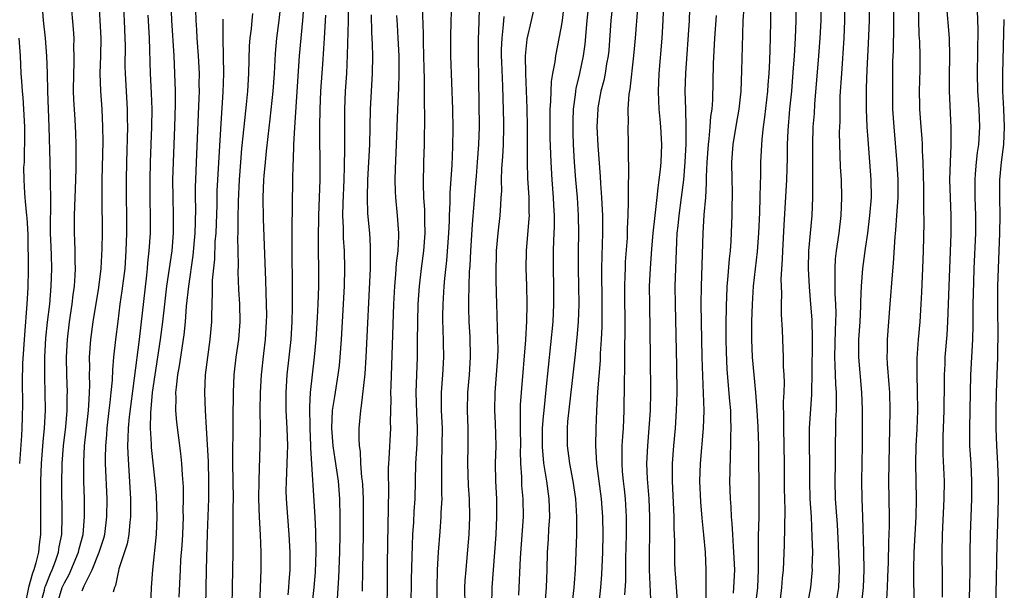
# Model space of a CAD drawing. Units: inches. Extents: x 2637000 to 2640000, y 1515000 to 1518000.
# Drawn here: x 2637334 to 2637445, y 1515381 to 1515445 of the extents above; entities that cross this region are included whole.
import ezdxf

# ---------------------------------------------------------------- set-up
doc = ezdxf.new("R2010")
doc.units = ezdxf.units.IN
doc.header["$MEASUREMENT"] = 0
doc.layers.add('LD26371515_2ft', color=93, linetype='Continuous')

msp = doc.modelspace()

# ---------------------------------------------------------------- linework, layer by layer
at = {"layer": 'LD26371515_2ft'}
for points, elevation in [([(2637438.03, 1515451), (2637438.71, 1515443), (2637438.77, 1515441), (2637438.72, 1515438.72), (2637438.72, 1515437), (2637438.92, 1515432.92), (2637438.9, 1515430.9), (2637438.82, 1515429), (2637438.78, 1515427), (2637438.83, 1515425), (2637438.92, 1515423), (2637438.92, 1515420.92), (2637438.67, 1515415), (2637438.55, 1515411), (2637438.47, 1515409.53), (2637438.25, 1515407), (2637438.23, 1515406.23), (2637438.16, 1515405), (2637438.17, 1515404.17), (2637438.14, 1515401), (2637438.02, 1515398.02), (2637438.01, 1515397), (2637438.01, 1515396.01), (2637438.15, 1515393), (2637438.14, 1515391), (2637437.94, 1515387), (2637437.9, 1515385), (2637437.94, 1515381.94), (2637437.94, 1515379.94)], 8918), ([(2637396, 1515377), (2637396.46, 1515381), (2637396.49, 1515381.51), (2637396.61, 1515383), (2637396.75, 1515387), (2637396.77, 1515389), (2637396.65, 1515391), (2637396.34, 1515393), (2637395.95, 1515395), (2637395.86, 1515395.86), (2637395.7, 1515397), (2637395.7, 1515399), (2637395.75, 1515399.75), (2637396.56, 1515407), (2637396.79, 1515409.21), (2637396.93, 1515411), (2637397.01, 1515413), (2637396.98, 1515415), (2637396.93, 1515417), (2637396.93, 1515419), (2637396.97, 1515421), (2637396.94, 1515423), (2637396.81, 1515425), (2637396.64, 1515427), (2637396.49, 1515429), (2637396.38, 1515431), (2637396.33, 1515432.33), (2637396.32, 1515433), (2637396.33, 1515433.67), (2637396.37, 1515435), (2637396.6, 1515436.6), (2637396.63, 1515437), (2637396.68, 1515437.32), (2637397.09, 1515439), (2637397.5, 1515441), (2637397.68, 1515442.32), (2637397.91, 1515445), (2637398.24, 1515448.24)], 8890), ([(2637408.15, 1515379), (2637407.91, 1515382.09), (2637407.84, 1515383), (2637407.81, 1515383.81), (2637407.79, 1515385), (2637407.79, 1515386.21), (2637407.74, 1515387.74), (2637407.73, 1515389), (2637407.55, 1515393), (2637407.54, 1515394.46), (2637407.55, 1515395), (2637407.68, 1515397), (2637407.87, 1515399), (2637408, 1515401), (2637408.04, 1515401.96), (2637408.05, 1515403), (2637408.02, 1515405.98), (2637407.86, 1515413), (2637407.85, 1515415), (2637407.91, 1515417), (2637407.96, 1515418.04), (2637408.01, 1515420.01), (2637408.07, 1515421), (2637408.17, 1515421.83), (2637408.27, 1515423), (2637408.56, 1515425), (2637408.8, 1515427), (2637408.98, 1515429), (2637409.09, 1515431.09), (2637409.09, 1515433), (2637409.03, 1515434.97), (2637408.98, 1515437), (2637409.05, 1515439.05), (2637409.45, 1515445), (2637409.54, 1515447.54)], 8898), ([(2637336.44, 1515447), (2637336.58, 1515445), (2637336.82, 1515443), (2637336.98, 1515440.98), (2637337.05, 1515439.05), (2637337.09, 1515437), (2637337.23, 1515433), (2637337.34, 1515429), (2637337.4, 1515427.4), (2637337.39, 1515426.61), (2637337.43, 1515425), (2637337.42, 1515423.42), (2637337.4, 1515422.6), (2637337.4, 1515421), (2637337.45, 1515419.45), (2637337.49, 1515418.51), (2637337.53, 1515417), (2637337.47, 1515415), (2637337.29, 1515413), (2637337.05, 1515410.95), (2637336.87, 1515409.13), (2637336.75, 1515407), (2637336.73, 1515404.73), (2637336.79, 1515403), (2637336.82, 1515401), (2637336.72, 1515399), (2637336.56, 1515397.44), (2637336.36, 1515395), (2637336.28, 1515393), (2637336.28, 1515391), (2637336.31, 1515389), (2637336.29, 1515387), (2637336.15, 1515385.85), (2637336.08, 1515385), (2637335.78, 1515383.78), (2637335.54, 1515383), (2637335.38, 1515382.62), (2637334.94, 1515381), (2637334.51, 1515379)], 8848), ([(2637336.27, 1515379), (2637336.73, 1515380.73), (2637336.79, 1515381), (2637336.84, 1515381.16), (2637337.41, 1515382.59), (2637337.61, 1515383), (2637337.99, 1515383.99), (2637338.33, 1515385), (2637338.4, 1515385.6), (2637338.69, 1515387), (2637338.75, 1515389), (2637338.71, 1515392.71), (2637338.74, 1515395), (2637338.89, 1515397), (2637339.14, 1515399.14), (2637339.3, 1515401), (2637339.31, 1515402.69), (2637339.33, 1515403), (2637339.25, 1515405), (2637339.21, 1515407), (2637339.32, 1515409), (2637339.56, 1515411), (2637339.86, 1515413), (2637339.98, 1515414.02), (2637340.12, 1515415), (2637340.21, 1515416.21), (2637340.24, 1515417), (2637340.2, 1515417.8), (2637340.19, 1515419), (2637340.15, 1515420.15), (2637340.11, 1515421), (2637340.12, 1515423), (2637340.29, 1515427), (2637340.33, 1515428.33), (2637340.33, 1515429), (2637340.31, 1515431), (2637340.27, 1515432.27), (2637340.2, 1515433.8), (2637340.06, 1515436.06), (2637340.03, 1515437), (2637340.04, 1515439), (2637340.09, 1515440.09), (2637340.1, 1515441), (2637340.06, 1515441.94), (2637340.07, 1515443), (2637340.01, 1515444.01), (2637339.74, 1515447)], 8850), ([(2637338.13, 1515379), (2637338.75, 1515381), (2637339, 1515381.55), (2637339.51, 1515382.49), (2637340.57, 1515385), (2637340.64, 1515385.36), (2637341.09, 1515387), (2637341.26, 1515389), (2637341.25, 1515391), (2637341.19, 1515393), (2637341.17, 1515395.17), (2637341.26, 1515397), (2637341.47, 1515399), (2637341.7, 1515401), (2637341.76, 1515402.24), (2637341.83, 1515403), (2637341.85, 1515403.85), (2637341.83, 1515405), (2637341.85, 1515405.85), (2637341.82, 1515407), (2637341.96, 1515409), (2637342.22, 1515411), (2637342.85, 1515414.85), (2637343.13, 1515417), (2637343.26, 1515419.26), (2637343.28, 1515421), (2637343.23, 1515425), (2637343.25, 1515427), (2637343.34, 1515431.34), (2637343.33, 1515433), (2637343.23, 1515435), (2637343.08, 1515437), (2637343.02, 1515439), (2637343.08, 1515441), (2637343.12, 1515443), (2637343.03, 1515445), (2637342.89, 1515447)], 8852), ([(2637341, 1515380.63), (2637341.22, 1515381.22), (2637342.1, 1515383), (2637342.92, 1515385), (2637343.42, 1515386.58), (2637343.53, 1515387), (2637343.78, 1515389), (2637343.79, 1515391), (2637343.63, 1515395), (2637343.62, 1515395.62), (2637343.64, 1515397), (2637343.76, 1515398.24), (2637343.8, 1515399), (2637344.05, 1515401), (2637344.13, 1515401.87), (2637344.27, 1515403), (2637344.4, 1515404.4), (2637344.43, 1515405.57), (2637344.56, 1515407), (2637344.78, 1515409), (2637345.04, 1515411.04), (2637345.29, 1515413), (2637345.51, 1515414.49), (2637345.82, 1515417), (2637345.96, 1515419), (2637346.02, 1515421), (2637346.02, 1515423), (2637345.99, 1515425), (2637345.97, 1515427), (2637346.01, 1515429), (2637346.12, 1515433), (2637346.1, 1515433.9), (2637346.1, 1515435), (2637345.86, 1515439), (2637345.84, 1515439.84), (2637345.86, 1515442.14), (2637345.85, 1515443), (2637345.76, 1515445), (2637345.64, 1515447)], 8854), ([(2637348.74, 1515379), (2637348.81, 1515381), (2637348.94, 1515383), (2637349.37, 1515387), (2637349.46, 1515389), (2637349.36, 1515391.36), (2637349.2, 1515393), (2637348.81, 1515396.81), (2637348.8, 1515397.2), (2637348.69, 1515399), (2637348.72, 1515400.72), (2637348.93, 1515403), (2637349.83, 1515409), (2637350.07, 1515411), (2637350.29, 1515413), (2637350.54, 1515415), (2637351.13, 1515419), (2637351.3, 1515421), (2637351.3, 1515423), (2637351.23, 1515425), (2637351.21, 1515427), (2637351.27, 1515429), (2637351.44, 1515433), (2637351.52, 1515435.52), (2637351.5, 1515437), (2637351.44, 1515439), (2637351.35, 1515441), (2637351.08, 1515445), (2637351.04, 1515447)], 8858), ([(2637363.33, 1515446.67), (2637363.15, 1515445), (2637362.91, 1515443), (2637362.74, 1515441.26), (2637362.62, 1515439), (2637362.49, 1515437), (2637362.15, 1515433.85), (2637361.91, 1515431.91), (2637361.75, 1515430.25), (2637361.61, 1515429), (2637361.45, 1515427.45), (2637361.42, 1515427), (2637361.35, 1515425), (2637361.38, 1515422.62), (2637361.67, 1515415.67), (2637361.69, 1515414.31), (2637361.75, 1515413), (2637361.76, 1515411.76), (2637361.75, 1515411), (2637361.63, 1515409), (2637361.43, 1515407.43), (2637361.16, 1515405), (2637361.05, 1515403), (2637361.03, 1515401), (2637361.04, 1515398.96), (2637361.03, 1515397), (2637360.89, 1515393.11), (2637360.88, 1515391), (2637360.96, 1515388.95), (2637361.06, 1515386.94), (2637361.13, 1515385), (2637361.12, 1515383), (2637360.99, 1515379)], 8866), ([(2637365.96, 1515447), (2637365.83, 1515445), (2637365.47, 1515441), (2637364.91, 1515432.91), (2637364.83, 1515431), (2637364.78, 1515429.22), (2637364.74, 1515428.74), (2637364.69, 1515427), (2637364.61, 1515421.39), (2637364.63, 1515420.63), (2637364.62, 1515419), (2637364.68, 1515415), (2637364.66, 1515412.66), (2637364.61, 1515411), (2637364.5, 1515409), (2637364.3, 1515407), (2637364.07, 1515405), (2637363.94, 1515403), (2637363.96, 1515401), (2637364.06, 1515399), (2637364.12, 1515397), (2637364.09, 1515396.09), (2637364.04, 1515393.96), (2637363.97, 1515393), (2637363.95, 1515391.95), (2637363.97, 1515391), (2637364.12, 1515389), (2637364.3, 1515387), (2637364.4, 1515385), (2637364.41, 1515384.41), (2637364.4, 1515383), (2637364.29, 1515381.71), (2637364.26, 1515381), (2637364.19, 1515380.19)], 8868), ([(2637371.02, 1515447.02), (2637370.96, 1515444.96), (2637370.88, 1515441.12), (2637370.77, 1515439), (2637370.64, 1515437), (2637370.56, 1515435), (2637370.57, 1515430.57), (2637370.53, 1515428.53), (2637370.48, 1515427), (2637370.36, 1515424.36), (2637370.33, 1515423), (2637370.4, 1515421.6), (2637370.41, 1515421), (2637370.43, 1515420.43), (2637370.53, 1515419), (2637370.57, 1515417), (2637370.52, 1515415), (2637370.31, 1515411), (2637370.19, 1515409), (2637370.05, 1515407), (2637369.95, 1515406.05), (2637369.82, 1515405), (2637369.42, 1515402.58), (2637369.19, 1515401), (2637369.1, 1515399), (2637369.24, 1515397), (2637369.48, 1515395.48), (2637369.83, 1515393), (2637369.98, 1515391), (2637370.04, 1515389), (2637370.04, 1515387), (2637369.99, 1515385), (2637369.89, 1515382.11), (2637369.75, 1515379.75)], 8872), ([(2637378.07, 1515379), (2637378.1, 1515381.9), (2637378.21, 1515385.79), (2637378.27, 1515387), (2637378.37, 1515388.37), (2637378.42, 1515389.58), (2637378.52, 1515391), (2637378.62, 1515395), (2637378.76, 1515397.24), (2637378.8, 1515399), (2637378.71, 1515400.71), (2637378.64, 1515403), (2637378.78, 1515407), (2637378.78, 1515408.78), (2637378.81, 1515411), (2637378.88, 1515413), (2637379.01, 1515415), (2637379.23, 1515417), (2637379.49, 1515419), (2637379.64, 1515421), (2637379.61, 1515422.39), (2637379.62, 1515423.62), (2637379.52, 1515425), (2637379.45, 1515426.55), (2637379.5, 1515429), (2637379.58, 1515431), (2637379.62, 1515434.38), (2637379.58, 1515435.58), (2637379.57, 1515438.43), (2637379.54, 1515439.54), (2637379.47, 1515442.53), (2637379.48, 1515443.48), (2637379.34, 1515446.66)], 8878), ([(2637380.99, 1515379), (2637380.99, 1515380.99), (2637381.05, 1515383), (2637381.16, 1515385), (2637381.33, 1515387.32), (2637381.47, 1515389), (2637381.47, 1515389.47), (2637381.56, 1515391), (2637381.53, 1515391.53), (2637381.54, 1515394.46), (2637381.52, 1515395), (2637381.59, 1515397), (2637381.6, 1515399), (2637381.5, 1515401), (2637381.49, 1515402.51), (2637381.5, 1515403), (2637381.66, 1515405), (2637381.75, 1515407), (2637381.69, 1515410.31), (2637381.66, 1515411), (2637381.66, 1515411.66), (2637381.69, 1515413), (2637381.81, 1515415), (2637381.88, 1515415.88), (2637382.1, 1515417.9), (2637382.33, 1515421), (2637382.4, 1515422.4), (2637382.41, 1515423), (2637382.47, 1515424.47), (2637382.47, 1515425.53), (2637382.68, 1515428.68), (2637382.78, 1515430.78), (2637382.81, 1515432.81), (2637382.77, 1515435), (2637382.55, 1515441), (2637382.54, 1515443), (2637382.59, 1515445), (2637382.66, 1515446.66)], 8880), ([(2637393.18, 1515379.19), (2637393.33, 1515381), (2637393.4, 1515383), (2637393.45, 1515385), (2637393.55, 1515386.45), (2637393.6, 1515387.6), (2637393.7, 1515389), (2637393.65, 1515391), (2637393.37, 1515393), (2637393.05, 1515395.05), (2637392.9, 1515396.9), (2637392.9, 1515397.1), (2637392.9, 1515399), (2637393, 1515400.31), (2637393.06, 1515401), (2637393.3, 1515403.3), (2637394.07, 1515411), (2637394.16, 1515413), (2637394.15, 1515415), (2637394.12, 1515417), (2637394.14, 1515419), (2637394.17, 1515420.17), (2637394.25, 1515421.76), (2637394.24, 1515423), (2637394.16, 1515424.16), (2637394.13, 1515425), (2637393.96, 1515427), (2637393.84, 1515429), (2637393.76, 1515431.76), (2637393.74, 1515434.26), (2637393.76, 1515435), (2637393.83, 1515435.83), (2637393.84, 1515437), (2637393.89, 1515438.11), (2637394.05, 1515439), (2637394.31, 1515440.31), (2637394.38, 1515441), (2637395, 1515444.11), (2637395.13, 1515445), (2637395.37, 1515447)], 8888), ([(2637400.81, 1515447), (2637400.6, 1515445), (2637400.35, 1515441.65), (2637400.28, 1515441), (2637400.11, 1515440.11), (2637399.94, 1515439), (2637399.79, 1515438.21), (2637399.47, 1515437), (2637399.12, 1515435.12), (2637399.11, 1515435), (2637399.01, 1515433), (2637399.11, 1515430.89), (2637399.38, 1515427.38), (2637399.41, 1515426.59), (2637399.53, 1515425), (2637399.62, 1515423.62), (2637399.64, 1515423), (2637399.65, 1515421), (2637399.56, 1515418.44), (2637399.54, 1515417), (2637399.58, 1515413), (2637399.56, 1515410.44), (2637399.5, 1515409), (2637399.4, 1515407.4), (2637399.38, 1515406.62), (2637399.08, 1515403.08), (2637398.96, 1515400.96), (2637398.89, 1515399), (2637398.86, 1515397), (2637398.97, 1515395), (2637399.51, 1515391), (2637399.66, 1515389), (2637399.68, 1515387), (2637399.63, 1515385), (2637399.52, 1515382.48), (2637399.41, 1515381), (2637399.23, 1515379.23)], 8892), ([(2637402.18, 1515380.18), (2637402.26, 1515381.74), (2637402.29, 1515384.29), (2637402.36, 1515387), (2637402.35, 1515389), (2637402.22, 1515391), (2637402.12, 1515392.12), (2637402.01, 1515393), (2637401.91, 1515394.09), (2637401.85, 1515395), (2637401.87, 1515395.87), (2637401.88, 1515397), (2637401.93, 1515398.07), (2637402.01, 1515399), (2637402.09, 1515401), (2637402.12, 1515404.12), (2637402.18, 1515405.82), (2637402.18, 1515408.18), (2637402.2, 1515409.8), (2637402.17, 1515415), (2637402.21, 1515416.21), (2637402.22, 1515417), (2637402.25, 1515417.75), (2637402.45, 1515420.45), (2637402.48, 1515421), (2637402.48, 1515421.52), (2637402.55, 1515423), (2637402.59, 1515424.59), (2637402.56, 1515425.44), (2637402.61, 1515428.61), (2637402.57, 1515429.43), (2637402.58, 1515431), (2637402.54, 1515433), (2637402.56, 1515433.44), (2637402.55, 1515435), (2637402.67, 1515436.67), (2637402.77, 1515437.23), (2637403.19, 1515441), (2637403.35, 1515443), (2637403.63, 1515446.37)], 8894), ([(2637405.12, 1515378.88), (2637404.95, 1515383), (2637404.95, 1515384.95), (2637404.98, 1515387), (2637404.98, 1515389), (2637404.89, 1515391), (2637404.73, 1515393.27), (2637404.66, 1515395), (2637404.75, 1515397), (2637404.92, 1515399), (2637405.05, 1515401), (2637405.09, 1515403), (2637405.07, 1515407), (2637404.97, 1515412.97), (2637404.96, 1515415), (2637405.05, 1515417), (2637405.21, 1515419.21), (2637405.36, 1515421), (2637405.57, 1515423), (2637405.67, 1515423.67), (2637405.82, 1515425), (2637405.91, 1515426.09), (2637406.05, 1515427), (2637406.18, 1515428.18), (2637406.24, 1515429), (2637406.32, 1515431), (2637406.21, 1515433), (2637406.15, 1515433.85), (2637406.03, 1515435), (2637405.98, 1515435.98), (2637405.96, 1515437), (2637406.04, 1515439), (2637406.36, 1515443), (2637406.5, 1515445), (2637406.56, 1515447)], 8896), ([(2637415.57, 1515446.43), (2637415.48, 1515445), (2637415.42, 1515443.42), (2637415.33, 1515439.33), (2637415.23, 1515437), (2637415.03, 1515435), (2637414.72, 1515433.28), (2637414.33, 1515431), (2637414.19, 1515429), (2637414.21, 1515427), (2637414.25, 1515425.75), (2637414.26, 1515425), (2637414.24, 1515424.24), (2637414.23, 1515423), (2637414.1, 1515420.1), (2637414.02, 1515419), (2637413.91, 1515418.09), (2637413.74, 1515415.74), (2637413.66, 1515415), (2637413.61, 1515413.61), (2637413.57, 1515413), (2637413.54, 1515410.46), (2637413.55, 1515409), (2637413.57, 1515407.57), (2637413.65, 1515405.65), (2637413.81, 1515403.81), (2637413.98, 1515402.02), (2637414.06, 1515401), (2637414.08, 1515400.08), (2637414.13, 1515399), (2637414.09, 1515398.09), (2637414.09, 1515397), (2637414.03, 1515396.03), (2637413.99, 1515394.01), (2637413.95, 1515393), (2637414.02, 1515391), (2637414.11, 1515390.11), (2637414.16, 1515389), (2637414.24, 1515388.24), (2637414.29, 1515387), (2637414.37, 1515385.63), (2637414.42, 1515385), (2637414.52, 1515383), (2637414.43, 1515381), (2637414.37, 1515380.37)], 8902), ([(2637418.63, 1515447), (2637418.56, 1515443), (2637418.48, 1515440.48), (2637418.4, 1515439), (2637418.28, 1515437.72), (2637418.24, 1515437), (2637417.92, 1515434.08), (2637417.76, 1515433), (2637417.59, 1515431.59), (2637417.45, 1515429), (2637417.44, 1515427.44), (2637417.4, 1515426.6), (2637417.39, 1515425), (2637417.34, 1515423.34), (2637417.22, 1515421), (2637417.08, 1515418.92), (2637416.64, 1515415), (2637416.51, 1515413), (2637416.46, 1515411), (2637416.44, 1515409), (2637416.51, 1515407), (2637416.89, 1515403), (2637417.04, 1515401), (2637417.15, 1515399.15), (2637417.23, 1515397), (2637417.27, 1515391), (2637417.26, 1515389), (2637417.21, 1515386.79), (2637417.21, 1515383), (2637417.11, 1515381), (2637416.64, 1515377)], 8904), ([(2637419.71, 1515379.71), (2637419.87, 1515381), (2637419.95, 1515382.05), (2637420.04, 1515383), (2637420.16, 1515385.84), (2637420.23, 1515389.77), (2637420.17, 1515392.17), (2637420.17, 1515395), (2637420.13, 1515397), (2637420.07, 1515399), (2637420.1, 1515400.1), (2637420.04, 1515401.96), (2637420.11, 1515403), (2637420.15, 1515404.15), (2637420.12, 1515405), (2637420.06, 1515405.94), (2637420.05, 1515407), (2637419.96, 1515409), (2637419.93, 1515410.07), (2637419.83, 1515411.83), (2637419.83, 1515413), (2637419.86, 1515414.14), (2637419.82, 1515415), (2637419.8, 1515415.8), (2637419.94, 1515418.06), (2637419.96, 1515419), (2637420.12, 1515421.88), (2637420.42, 1515427), (2637420.49, 1515429.51), (2637420.51, 1515431), (2637420.58, 1515432.58), (2637420.77, 1515435), (2637420.97, 1515437), (2637421.15, 1515439.15), (2637421.29, 1515441), (2637421.41, 1515443), (2637421.49, 1515445), (2637421.5, 1515447)], 8906), ([(2637424.25, 1515447), (2637424.25, 1515445), (2637424.15, 1515443), (2637424, 1515441), (2637423.54, 1515435.54), (2637423.49, 1515434.51), (2637423.37, 1515433), (2637423.3, 1515431), (2637423.31, 1515427.31), (2637423.33, 1515426.67), (2637423.31, 1515425), (2637423.25, 1515423), (2637422.86, 1515419), (2637422.82, 1515417), (2637422.94, 1515414.94), (2637423.1, 1515413), (2637423.23, 1515411.23), (2637423.29, 1515409), (2637423.26, 1515405), (2637423.21, 1515403.21), (2637423.21, 1515402.79), (2637422.95, 1515399), (2637422.95, 1515397), (2637422.98, 1515395), (2637422.97, 1515392.97), (2637423.02, 1515391), (2637423.15, 1515389), (2637423.26, 1515386.73), (2637423.3, 1515385), (2637423.26, 1515383.27), (2637423.27, 1515383), (2637423.08, 1515381), (2637422.7, 1515379)], 8908), ([(2637425.95, 1515379), (2637426.28, 1515381), (2637426.38, 1515383), (2637426.26, 1515385.74), (2637426.12, 1515388.12), (2637425.97, 1515390.03), (2637425.92, 1515391), (2637425.87, 1515393), (2637425.9, 1515395), (2637425.9, 1515397), (2637425.93, 1515399), (2637425.95, 1515399.95), (2637426.02, 1515401), (2637426.04, 1515401.96), (2637426.02, 1515403), (2637425.94, 1515403.94), (2637425.89, 1515406.11), (2637425.83, 1515407), (2637425.9, 1515410.1), (2637425.96, 1515411), (2637425.98, 1515411.98), (2637425.94, 1515413), (2637425.87, 1515414.13), (2637425.86, 1515415), (2637425.89, 1515415.89), (2637425.86, 1515417), (2637425.91, 1515418.09), (2637426.01, 1515419), (2637426.31, 1515421), (2637426.55, 1515423), (2637426.63, 1515425), (2637426.58, 1515427), (2637426.49, 1515428.49), (2637426.4, 1515431), (2637426.38, 1515432.38), (2637426.42, 1515433.58), (2637426.42, 1515435), (2637426.45, 1515436.45), (2637426.61, 1515439), (2637426.9, 1515443), (2637426.98, 1515445), (2637426.99, 1515447)], 8910), ([(2637429.72, 1515447), (2637429.71, 1515445), (2637429.61, 1515442.39), (2637429.43, 1515439.43), (2637429.37, 1515437.37), (2637429.38, 1515435), (2637429.46, 1515433), (2637429.55, 1515431.55), (2637429.9, 1515427), (2637429.92, 1515425), (2637429.76, 1515423), (2637429.5, 1515421), (2637429.25, 1515419.25), (2637428.96, 1515417), (2637428.81, 1515415), (2637428.74, 1515413.26), (2637428.74, 1515412.74), (2637428.66, 1515411), (2637428.52, 1515409), (2637428.5, 1515407), (2637428.86, 1515403), (2637428.91, 1515401.09), (2637428.91, 1515397.09), (2637428.86, 1515393), (2637428.89, 1515391), (2637428.97, 1515388.97), (2637429.08, 1515385), (2637429.12, 1515383), (2637429.03, 1515381), (2637428.63, 1515377.37)], 8912), ([(2637432.45, 1515447), (2637432.46, 1515445), (2637432.44, 1515444.44), (2637432.4, 1515441.6), (2637432.35, 1515440.35), (2637432.32, 1515437), (2637432.35, 1515435), (2637432.47, 1515433), (2637432.84, 1515428.84), (2637432.94, 1515427), (2637432.93, 1515425), (2637432.8, 1515423), (2637432.68, 1515421.32), (2637432.59, 1515420.59), (2637432.41, 1515417.59), (2637432.28, 1515416.28), (2637432.05, 1515413), (2637431.74, 1515409), (2637431.74, 1515407.74), (2637431.71, 1515407), (2637431.75, 1515406.25), (2637431.93, 1515403.93), (2637431.98, 1515403), (2637432.03, 1515401), (2637432.01, 1515399), (2637431.91, 1515395), (2637431.89, 1515393), (2637431.96, 1515389), (2637431.95, 1515387.95), (2637431.88, 1515386.12), (2637431.83, 1515383.83), (2637431.78, 1515382.22), (2637431.73, 1515381), (2637431.65, 1515379.65)], 8914), ([(2637434.76, 1515379), (2637434.74, 1515383), (2637434.79, 1515385), (2637434.99, 1515389), (2637435.03, 1515391.03), (2637434.98, 1515395), (2637435.02, 1515397), (2637435.12, 1515398.88), (2637435.19, 1515401), (2637435.17, 1515403.17), (2637435.11, 1515405), (2637435.11, 1515406.89), (2637435.26, 1515409), (2637435.45, 1515411), (2637435.58, 1515413), (2637435.65, 1515414.35), (2637435.77, 1515417), (2637435.84, 1515419), (2637435.89, 1515422.11), (2637435.85, 1515423.85), (2637435.85, 1515426.15), (2637435.8, 1515429), (2637435.72, 1515430.28), (2637435.71, 1515431), (2637435.67, 1515431.67), (2637435.55, 1515433), (2637435.42, 1515435), (2637435.41, 1515435.41), (2637435.39, 1515437), (2637435.44, 1515439.44), (2637435.44, 1515441), (2637435.4, 1515442.6), (2637435.36, 1515443.36), (2637435.25, 1515446.75)], 8916), ([(2637348.4, 1515445.6), (2637348.53, 1515443), (2637348.65, 1515439), (2637348.78, 1515436.78), (2637348.83, 1515435), (2637348.8, 1515433), (2637348.65, 1515429), (2637348.61, 1515427), (2637348.63, 1515424.63), (2637348.67, 1515423), (2637348.64, 1515421), (2637348.52, 1515419), (2637348.37, 1515417.63), (2637348.33, 1515417), (2637348.25, 1515416.25), (2637347.4, 1515409), (2637346.28, 1515400.28), (2637346.16, 1515399), (2637346.15, 1515397.85), (2637346.1, 1515397), (2637346.12, 1515396.12), (2637346.43, 1515391), (2637346.45, 1515389), (2637346.37, 1515388.37), (2637346.25, 1515387), (2637346.06, 1515385.94), (2637345.13, 1515383.13), (2637345.09, 1515382.91), (2637345, 1515382.57), (2637344.75, 1515381.25), (2637344.62, 1515381), (2637344.5, 1515380.5)], 8856), ([(2637351.94, 1515379.94), (2637352.06, 1515383), (2637352.13, 1515384.13), (2637352.25, 1515385.75), (2637352.33, 1515387), (2637352.4, 1515389), (2637352.39, 1515389.61), (2637352.41, 1515391), (2637352.4, 1515392.39), (2637352.29, 1515393.71), (2637352.22, 1515395), (2637352.12, 1515396.12), (2637351.65, 1515399.65), (2637351.53, 1515401), (2637351.58, 1515402.42), (2637351.56, 1515403), (2637351.61, 1515403.61), (2637351.79, 1515405), (2637351.98, 1515406.02), (2637352.48, 1515409.52), (2637352.62, 1515411), (2637352.76, 1515412.76), (2637353.01, 1515415.01), (2637353.52, 1515418.48), (2637353.73, 1515421), (2637353.75, 1515422.25), (2637353.79, 1515423.79), (2637353.76, 1515425), (2637353.77, 1515426.23), (2637353.79, 1515427), (2637353.86, 1515429), (2637354.19, 1515436.19), (2637354.21, 1515437), (2637354.19, 1515437.81), (2637354.2, 1515439), (2637354.11, 1515441), (2637353.96, 1515443), (2637353.92, 1515443.92), (2637353.83, 1515445), (2637353.8, 1515446.2)], 8860), ([(2637357.9, 1515379), (2637357.93, 1515381), (2637357.99, 1515383), (2637358.03, 1515385), (2637358.01, 1515388.01), (2637358.02, 1515389), (2637358.01, 1515390.01), (2637358.04, 1515391), (2637358.03, 1515393), (2637357.98, 1515395), (2637357.99, 1515395.99), (2637357.96, 1515397), (2637358, 1515397.99), (2637358, 1515399), (2637358.03, 1515400.03), (2637358.05, 1515403), (2637358.13, 1515405), (2637358.35, 1515407), (2637358.64, 1515409), (2637358.81, 1515411), (2637358.76, 1515413), (2637358.65, 1515414.65), (2637358.58, 1515416.58), (2637358.61, 1515417.39), (2637358.55, 1515420.55), (2637358.57, 1515421), (2637358.56, 1515422.56), (2637358.6, 1515424.6), (2637358.72, 1515427), (2637358.87, 1515429), (2637359, 1515430.54), (2637359.24, 1515433), (2637359.52, 1515435.52), (2637359.66, 1515437), (2637359.78, 1515439), (2637359.86, 1515442.14), (2637359.93, 1515443), (2637360.06, 1515444.06), (2637360.14, 1515445), (2637360.22, 1515445.78)], 8864), ([(2637368.42, 1515445.58), (2637368.28, 1515443), (2637368.21, 1515441.79), (2637368.07, 1515440.07), (2637367.86, 1515437), (2637367.77, 1515435), (2637367.74, 1515433), (2637367.74, 1515431.74), (2637367.79, 1515429), (2637367.79, 1515427), (2637367.72, 1515425), (2637367.62, 1515423), (2637367.62, 1515422.38), (2637367.58, 1515421), (2637367.59, 1515419.59), (2637367.61, 1515419), (2637367.64, 1515417), (2637367.62, 1515415), (2637367.56, 1515413), (2637367.49, 1515411.49), (2637367.33, 1515409), (2637367.15, 1515407), (2637366.9, 1515405), (2637366.68, 1515403), (2637366.6, 1515401.4), (2637366.64, 1515399), (2637366.72, 1515397), (2637366.72, 1515396.72), (2637367.23, 1515389), (2637367.31, 1515387.31), (2637367.32, 1515385), (2637367.24, 1515382.76), (2637367.1, 1515381), (2637366.88, 1515379)], 8870), ([(2637372.59, 1515380.59), (2637372.62, 1515383), (2637372.72, 1515387), (2637372.72, 1515389), (2637372.69, 1515391), (2637372.62, 1515392.62), (2637372.59, 1515393), (2637372.53, 1515393.47), (2637372.42, 1515395), (2637372.35, 1515396.35), (2637372.25, 1515397), (2637372.2, 1515397.8), (2637372.22, 1515399), (2637372.39, 1515401), (2637372.49, 1515401.51), (2637372.88, 1515405.12), (2637373, 1515407), (2637373.48, 1515417), (2637373.48, 1515418.52), (2637373.51, 1515419), (2637373.51, 1515419.51), (2637373.41, 1515421), (2637373.21, 1515423.21), (2637373.15, 1515425), (2637373.2, 1515427), (2637373.41, 1515431), (2637373.48, 1515435), (2637373.72, 1515439), (2637373.75, 1515441), (2637373.73, 1515442.27), (2637373.66, 1515443.66), (2637373.62, 1515445.62)], 8874), ([(2637376.44, 1515445.56), (2637376.48, 1515444.48), (2637376.58, 1515443), (2637376.67, 1515441), (2637376.69, 1515439), (2637376.64, 1515437.36), (2637376.52, 1515435), (2637376.4, 1515431), (2637376.27, 1515428.27), (2637376.24, 1515427), (2637376.29, 1515425.71), (2637376.3, 1515425), (2637376.51, 1515423), (2637376.65, 1515421), (2637376.65, 1515420.65), (2637376.56, 1515419), (2637376.4, 1515417.6), (2637376.32, 1515416.32), (2637376.2, 1515415), (2637376.1, 1515413), (2637375.77, 1515403.77), (2637375.76, 1515403), (2637375.78, 1515402.22), (2637375.72, 1515399.72), (2637375.74, 1515399), (2637375.55, 1515395.55), (2637375.51, 1515395), (2637375.49, 1515394.51), (2637375.52, 1515391.52), (2637375.49, 1515390.51), (2637375.45, 1515387.45), (2637375.42, 1515386.58), (2637375.36, 1515383), (2637375.32, 1515377)], 8876), ([(2637384.16, 1515379), (2637384.14, 1515381), (2637384.18, 1515381.82), (2637384.27, 1515383), (2637384.4, 1515384.4), (2637384.6, 1515387), (2637384.69, 1515389), (2637384.65, 1515391), (2637384.54, 1515392.54), (2637384.46, 1515395), (2637384.51, 1515397), (2637384.5, 1515399), (2637384.42, 1515401), (2637384.46, 1515403), (2637384.66, 1515405), (2637384.78, 1515407), (2637384.71, 1515409.29), (2637384.61, 1515411), (2637384.56, 1515412.56), (2637384.56, 1515413), (2637384.58, 1515413.42), (2637384.6, 1515415), (2637384.66, 1515416.66), (2637384.71, 1515417.29), (2637384.8, 1515419), (2637385, 1515421.98), (2637385.37, 1515426.63), (2637385.43, 1515427.43), (2637385.57, 1515429), (2637385.72, 1515431), (2637385.78, 1515433), (2637385.72, 1515438.28), (2637385.66, 1515441), (2637385.65, 1515442.35), (2637385.66, 1515443), (2637385.71, 1515443.71), (2637385.78, 1515446.22)], 8882), ([(2637387.16, 1515379), (2637387.2, 1515381), (2637387.64, 1515387), (2637387.75, 1515389), (2637387.72, 1515391), (2637387.61, 1515393), (2637387.6, 1515395), (2637387.64, 1515397), (2637387.57, 1515399.57), (2637387.5, 1515401), (2637387.54, 1515403), (2637387.71, 1515405), (2637387.84, 1515407), (2637387.87, 1515407.87), (2637387.86, 1515409), (2637387.81, 1515410.19), (2637387.79, 1515411.79), (2637387.74, 1515413), (2637387.65, 1515415.65), (2637387.64, 1515417), (2637387.68, 1515418.32), (2637387.68, 1515419), (2637387.87, 1515421), (2637388.11, 1515423), (2637388.17, 1515424.17), (2637388.23, 1515425), (2637388.28, 1515425.72), (2637388.27, 1515427), (2637388.3, 1515428.3), (2637388.4, 1515429.6), (2637388.47, 1515431), (2637388.52, 1515433), (2637388.51, 1515433.49), (2637388.41, 1515437.59), (2637388.28, 1515440.28), (2637388.26, 1515441), (2637388.27, 1515441.73), (2637388.32, 1515443), (2637388.5, 1515444.5), (2637388.56, 1515445.44)], 8884), ([(2637391.86, 1515446.14), (2637391.61, 1515445), (2637391.11, 1515442.89), (2637390.92, 1515441), (2637390.96, 1515439), (2637391.11, 1515435.11), (2637391.15, 1515433), (2637391.16, 1515430.84), (2637391.15, 1515429), (2637391.2, 1515427.2), (2637391.34, 1515425), (2637391.34, 1515423.34), (2637391.36, 1515423), (2637391.35, 1515422.65), (2637391.03, 1515419), (2637391.02, 1515417), (2637391.09, 1515415.09), (2637391.12, 1515413), (2637391.08, 1515411.07), (2637390.95, 1515408.95), (2637390.47, 1515403), (2637390.38, 1515401.62), (2637390.36, 1515401), (2637390.38, 1515400.38), (2637390.35, 1515399), (2637390.39, 1515397), (2637390.38, 1515396.38), (2637390.42, 1515395), (2637390.51, 1515393.49), (2637390.51, 1515393), (2637390.53, 1515392.53), (2637390.66, 1515391), (2637390.69, 1515389), (2637390.35, 1515384.35), (2637390.16, 1515380.16)], 8886), ([(2637412.44, 1515445.56), (2637412.28, 1515443), (2637412.13, 1515440.13), (2637412.03, 1515436.03), (2637411.96, 1515435), (2637411.83, 1515434.17), (2637411.76, 1515433), (2637411.64, 1515431.64), (2637411.55, 1515431), (2637411.42, 1515429), (2637411.35, 1515427.35), (2637411.35, 1515426.65), (2637411.24, 1515425), (2637411.07, 1515423.07), (2637410.94, 1515421), (2637410.75, 1515415), (2637410.73, 1515413), (2637410.84, 1515407), (2637410.9, 1515404.9), (2637411.05, 1515401), (2637411, 1515399), (2637410.66, 1515395), (2637410.59, 1515393), (2637410.69, 1515390.69), (2637410.85, 1515388.85), (2637411.04, 1515386.96), (2637411.2, 1515385), (2637411.31, 1515383), (2637411.29, 1515382.71), (2637411.31, 1515381), (2637411.3, 1515379.3)], 8900), ([(2637441.87, 1515446.13), (2637441.96, 1515443.96), (2637441.87, 1515439), (2637441.92, 1515437), (2637442.06, 1515435), (2637442.14, 1515433), (2637442.02, 1515431), (2637441.89, 1515430.11), (2637441.77, 1515429), (2637441.67, 1515427.67), (2637441.6, 1515427), (2637441.63, 1515425), (2637441.71, 1515423), (2637441.7, 1515421), (2637441.51, 1515417), (2637441.45, 1515415.45), (2637441.41, 1515413), (2637441.4, 1515410.6), (2637441.37, 1515409), (2637441.14, 1515405), (2637441.08, 1515403), (2637441, 1515399), (2637441.02, 1515397), (2637441.15, 1515395), (2637441.26, 1515393), (2637441.25, 1515391), (2637441.1, 1515387), (2637441.07, 1515385), (2637441.06, 1515383.06), (2637441.02, 1515381), (2637440.93, 1515379)], 8920), ([(2637354.86, 1515375), (2637354.95, 1515380.95), (2637355, 1515383), (2637355.11, 1515387.11), (2637355.25, 1515391), (2637355.28, 1515393), (2637355.22, 1515395.22), (2637355.02, 1515399.02), (2637354.88, 1515401), (2637354.81, 1515403), (2637354.91, 1515405), (2637355.15, 1515407), (2637355.43, 1515409), (2637355.6, 1515411), (2637355.59, 1515411.59), (2637355.63, 1515413), (2637355.7, 1515414.3), (2637355.68, 1515415), (2637355.69, 1515415.69), (2637355.93, 1515418.07), (2637356, 1515420), (2637356.08, 1515421), (2637356.19, 1515424.19), (2637356.22, 1515425.78), (2637356.28, 1515427), (2637356.42, 1515429.58), (2637356.65, 1515433.35), (2637356.89, 1515436.89), (2637356.96, 1515439), (2637356.93, 1515440.93), (2637356.87, 1515443), (2637356.88, 1515445.12)], 8862), ([(2637444.89, 1515445.11), (2637444.72, 1515439), (2637444.74, 1515437), (2637444.85, 1515435), (2637444.94, 1515433), (2637444.85, 1515431), (2637444.58, 1515429), (2637444.38, 1515427), (2637444.38, 1515425), (2637444.44, 1515423), (2637444.41, 1515421), (2637444.24, 1515417), (2637444.19, 1515415), (2637444.18, 1515413), (2637444.22, 1515409), (2637444.19, 1515408.19), (2637444.18, 1515407), (2637444.01, 1515403), (2637443.97, 1515401), (2637443.97, 1515399), (2637444.05, 1515397), (2637444.18, 1515395), (2637444.26, 1515393), (2637444.26, 1515391), (2637444.18, 1515388.18), (2637444.1, 1515385.9), (2637444.06, 1515384.06), (2637444.04, 1515381.96), (2637443.95, 1515379)], 8922), ([(2637333.84, 1515443), (2637333.99, 1515441), (2637334.09, 1515439), (2637334.16, 1515438.16), (2637334.23, 1515437), (2637334.3, 1515436.3), (2637334.38, 1515435), (2637334.48, 1515433), (2637334.5, 1515431), (2637334.46, 1515430.46), (2637334.45, 1515429), (2637334.39, 1515428.39), (2637334.4, 1515427), (2637334.5, 1515425.5), (2637334.51, 1515425), (2637334.58, 1515424.58), (2637334.71, 1515423), (2637334.75, 1515422.75), (2637334.85, 1515420.85), (2637334.91, 1515416.91), (2637334.88, 1515414.88), (2637334.77, 1515413), (2637334.48, 1515409.52), (2637334.28, 1515406.28), (2637334.22, 1515404.22), (2637334.25, 1515401.75), (2637334.23, 1515400.23), (2637334.2, 1515399), (2637334.15, 1515398.15), (2637333.91, 1515395)], 8846)]:
    msp.add_lwpolyline(points, dxfattribs=dict(at, elevation=elevation))

doc.saveas('drawing.dxf')
